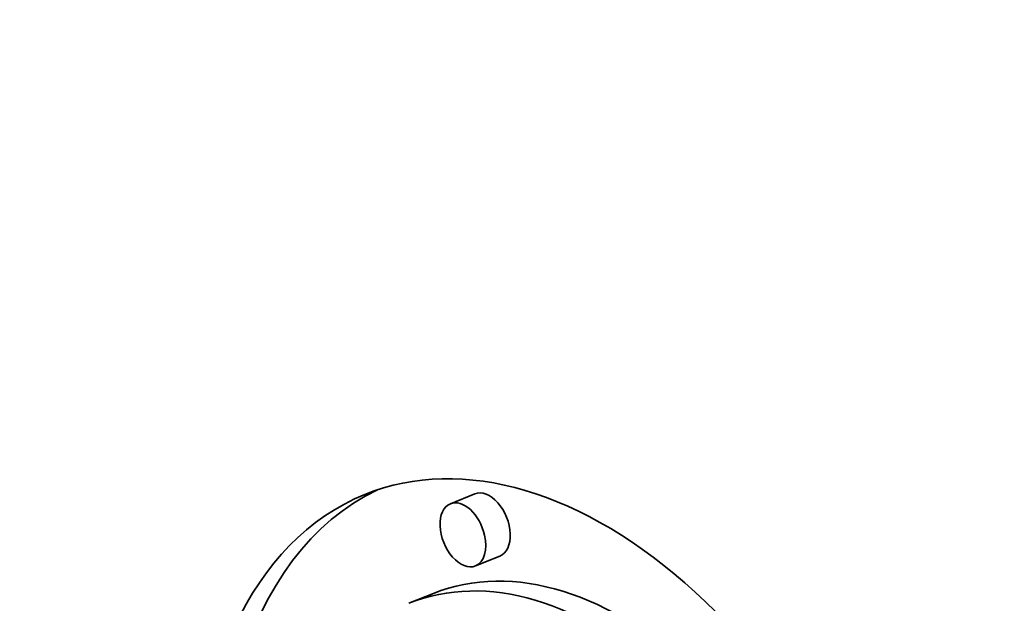
# Model space of a CAD drawing. Extents: x 0 to 10.8, y 0 to 8.3.
# Drawn here: x 7.8 to 8, y 7.1 to 7.2 of the extents above; entities that cross this region are included whole.
import ezdxf

# ---------------------------------------------------------------- set-up
doc = ezdxf.new("R2010")
doc.units = 0
doc.header["$MEASUREMENT"] = 0
doc.layers.get('0').update_dxf_attribs({"lineweight": 13})

msp = doc.modelspace()

# ---------------------------------------------------------------- linework, layer by layer
at = {"color": 7, "lineweight": 35, "ltscale": 0.000118096}
for p, q in [((7.91891, 7.10867), (7.91453, 7.1069)), ((7.9234, 7.09754), (7.91902, 7.09577)), ((7.9115, 7.09087), (7.90712, 7.0891))]:
    msp.add_line(p, q, dxfattribs=at)
at = {"color": 7, "lineweight": 35, "ltscale": 0.03937}
for centre, major_axis, start_param, end_param in [((8.70547, 5.76007), (0.71083, -1.76202), 1.998424, 3.141619), ((8.2674, 5.58334), (0.71083, -1.76202), 1.998424, 3.141619), ((7.93631, 7.01676), (0.03704, -0.09181), 1.320327, 3.141706), ((7.93631, 7.01676), (0.03704, -0.09181), 3.141706, 6.283299), ((7.94069, 7.01853), (-0.03704, 0.09181), 0.038424, 1.287151), ((7.92115, 7.1031), (-0.00224, 0.00556), 3.141706, 6.283299), ((7.91677, 7.10134), (0.00224, -0.00556), 3.141706, 6.283299), ((7.91677, 7.10134), (0.00224, -0.00556), 1.320327, 3.141706), ((7.91677, 7.10134), (0.00224, -0.00556), 0.000113, 1.320327), ((7.94069, 7.01853), (-0.02918, 0.07234), 5.350875, 6.283299), ((7.93631, 7.01676), (0.02918, -0.07234), 1.320327, 3.141706)]:
    msp.add_ellipse(centre, major_axis=major_axis, ratio=0.616564, start_param=start_param, end_param=end_param, dxfattribs=at)

doc.saveas('drawing.dxf')
